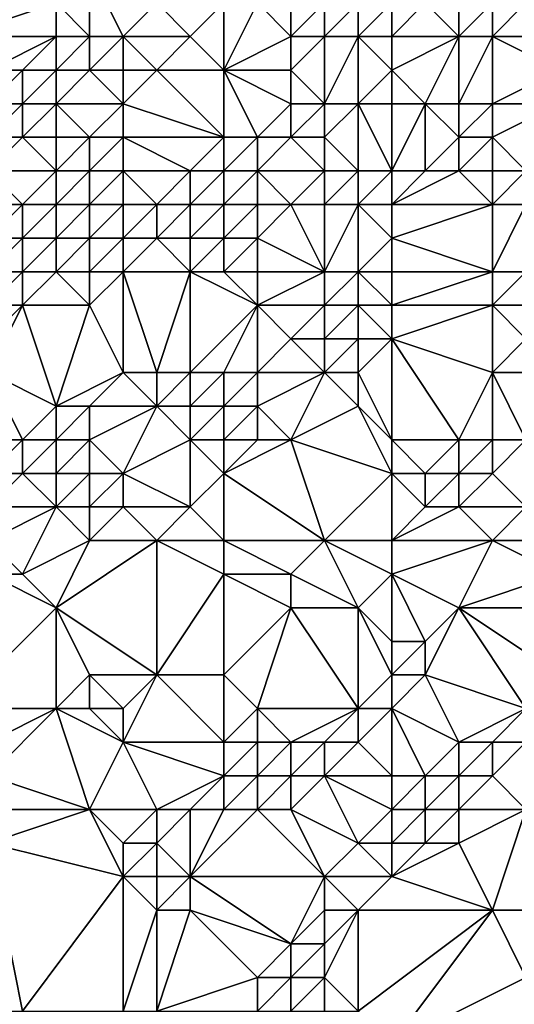
# Model space of a CAD drawing. Units: metres. Extents: x 71250 to 71875, y 359000 to 359500.
# Drawn here: x 71277 to 71292, y 359036 to 359066 of the extents above; entities that cross this region are included whole.
import ezdxf

# ---------------------------------------------------------------- set-up
doc = ezdxf.new("R2010")
doc.units = ezdxf.units.M
doc.layers.add('Terrain', color=15, linetype='Continuous')

msp = doc.modelspace()

# ---------------------------------------------------------------- linework, layer by layer
at = {"layer": 'Terrain'}
for points in [[(71275, 359065, 419.24), (71278, 359066, 419.54), (71275, 359067, 420.62), (71275, 359065, 419.24)], [(71279, 359065, 419.59), (71279, 359067, 420.92), (71278, 359066, 419.54), (71279, 359065, 419.59)], [(71280, 359065, 419.78), (71281, 359066, 419.85), (71279, 359067, 420.92), (71280, 359065, 419.78)], [(71280, 359065, 419.78), (71279, 359067, 420.92), (71279, 359065, 419.59), (71280, 359065, 419.78)], [(71278, 359065, 419.27), (71278, 359066, 419.54), (71275, 359065, 419.24), (71278, 359065, 419.27)], [(71279, 359065, 419.59), (71278, 359066, 419.54), (71278, 359065, 419.27), (71279, 359065, 419.59)], [(71282, 359065, 419.92), (71281, 359066, 419.85), (71280, 359065, 419.78), (71282, 359065, 419.92)], [(71282, 359065, 419.92), (71283, 359066, 420.36), (71281, 359066, 419.85), (71282, 359065, 419.92)], [(71283, 359064, 420.07), (71283, 359066, 420.36), (71282, 359065, 419.92), (71283, 359064, 420.07)], [(71283, 359064, 420.07), (71284, 359066, 420.2), (71283, 359066, 420.36), (71283, 359064, 420.07)], [(71283, 359064, 420.07), (71285, 359065, 420.28), (71284, 359066, 420.2), (71283, 359064, 420.07)], [(71285, 359065, 420.28), (71285, 359066, 420.25), (71284, 359066, 420.2), (71285, 359065, 420.28)], [(71286, 359065, 420.67), (71286, 359066, 420.56), (71285, 359065, 420.28), (71286, 359065, 420.67)], [(71285, 359065, 420.28), (71286, 359066, 420.56), (71285, 359066, 420.25), (71285, 359065, 420.28)], [(71287, 359065, 421.15), (71287, 359066, 420.85), (71286, 359065, 420.67), (71287, 359065, 421.15)], [(71286, 359065, 420.67), (71287, 359066, 420.85), (71286, 359066, 420.56), (71286, 359065, 420.67)], [(71288, 359065, 422.24), (71288, 359066, 421.86), (71287, 359065, 421.15), (71288, 359065, 422.24)], [(71288, 359066, 421.86), (71287, 359066, 420.85), (71287, 359065, 421.15), (71288, 359066, 421.86)], [(71290, 359065, 424.68), (71289, 359066, 423.27), (71288, 359065, 422.24), (71290, 359065, 424.68)], [(71288, 359065, 422.24), (71289, 359066, 423.27), (71288, 359066, 421.86), (71288, 359065, 422.24)], [(71290, 359065, 424.68), (71290, 359066, 424.18), (71289, 359066, 423.27), (71290, 359065, 424.68)], [(71291, 359065, 425.97), (71291, 359066, 425.61), (71290, 359065, 424.68), (71291, 359065, 425.97)], [(71290, 359065, 424.68), (71291, 359066, 425.61), (71290, 359066, 424.18), (71290, 359065, 424.68)], [(71293, 359065, 428.27), (71292, 359066, 426.88), (71291, 359065, 425.97), (71293, 359065, 428.27)], [(71291, 359065, 425.97), (71292, 359066, 426.88), (71291, 359066, 425.61), (71291, 359065, 425.97)], [(71276, 359064, 418.82), (71278, 359065, 419.27), (71275, 359065, 419.24), (71276, 359064, 418.82)], [(71277, 359064, 418.94), (71278, 359065, 419.27), (71276, 359064, 418.82), (71277, 359064, 418.94)], [(71278, 359064, 419.12), (71278, 359065, 419.27), (71277, 359064, 418.94), (71278, 359064, 419.12)], [(71279, 359064, 419.31), (71279, 359065, 419.59), (71278, 359064, 419.12), (71279, 359064, 419.31)], [(71278, 359064, 419.12), (71279, 359065, 419.59), (71278, 359065, 419.27), (71278, 359064, 419.12)], [(71280, 359064, 419.41), (71280, 359065, 419.78), (71279, 359064, 419.31), (71280, 359064, 419.41)], [(71279, 359064, 419.31), (71280, 359065, 419.78), (71279, 359065, 419.59), (71279, 359064, 419.31)], [(71281, 359064, 419.62), (71282, 359065, 419.92), (71280, 359065, 419.78), (71281, 359064, 419.62)], [(71281, 359064, 419.62), (71280, 359065, 419.78), (71280, 359064, 419.41), (71281, 359064, 419.62)], [(71283, 359064, 420.07), (71282, 359065, 419.92), (71281, 359064, 419.62), (71283, 359064, 420.07)], [(71285, 359064, 420.23), (71285, 359065, 420.28), (71283, 359064, 420.07), (71285, 359064, 420.23)], [(71286, 359063, 420.71), (71286, 359065, 420.67), (71285, 359064, 420.23), (71286, 359063, 420.71)], [(71285, 359064, 420.23), (71286, 359065, 420.67), (71285, 359065, 420.28), (71285, 359064, 420.23)], [(71287, 359063, 421.57), (71287, 359065, 421.15), (71286, 359063, 420.71), (71287, 359063, 421.57)], [(71286, 359063, 420.71), (71287, 359065, 421.15), (71286, 359065, 420.67), (71286, 359063, 420.71)], [(71288, 359064, 422.47), (71288, 359065, 422.24), (71287, 359065, 421.15), (71288, 359064, 422.47)], [(71288, 359064, 422.47), (71287, 359065, 421.15), (71287, 359063, 421.57), (71288, 359064, 422.47)], [(71289, 359063, 423.37), (71290, 359065, 424.68), (71288, 359064, 422.47), (71289, 359063, 423.37)], [(71288, 359064, 422.47), (71290, 359065, 424.68), (71288, 359065, 422.24), (71288, 359064, 422.47)], [(71290, 359063, 424.59), (71290, 359065, 424.68), (71289, 359063, 423.37), (71290, 359063, 424.59)], [(71291, 359063, 425.84), (71291, 359065, 425.97), (71290, 359063, 424.59), (71291, 359063, 425.84)], [(71290, 359063, 424.59), (71291, 359065, 425.97), (71290, 359065, 424.68), (71290, 359063, 424.59)], [(71291, 359063, 425.84), (71293, 359064, 428.36), (71291, 359065, 425.97), (71291, 359063, 425.84)], [(71293, 359064, 428.36), (71293, 359065, 428.27), (71291, 359065, 425.97), (71293, 359064, 428.36)], [(71277, 359063, 418.66), (71277, 359064, 418.94), (71276, 359063, 418.56), (71277, 359063, 418.66)], [(71276, 359063, 418.56), (71277, 359064, 418.94), (71276, 359064, 418.82), (71276, 359063, 418.56)], [(71278, 359063, 419.04), (71278, 359064, 419.12), (71277, 359063, 418.66), (71278, 359063, 419.04)], [(71277, 359063, 418.66), (71278, 359064, 419.12), (71277, 359064, 418.94), (71277, 359063, 418.66)], [(71280, 359063, 419.22), (71279, 359064, 419.31), (71278, 359063, 419.04), (71280, 359063, 419.22)], [(71278, 359063, 419.04), (71279, 359064, 419.31), (71278, 359064, 419.12), (71278, 359063, 419.04)], [(71280, 359063, 419.22), (71280, 359064, 419.41), (71279, 359064, 419.31), (71280, 359063, 419.22)], [(71283, 359062, 419.58), (71281, 359064, 419.62), (71280, 359063, 419.22), (71283, 359062, 419.58)], [(71280, 359063, 419.22), (71281, 359064, 419.62), (71280, 359064, 419.41), (71280, 359063, 419.22)], [(71283, 359062, 419.58), (71283, 359064, 420.07), (71281, 359064, 419.62), (71283, 359062, 419.58)], [(71284, 359062, 419.94), (71285, 359063, 420.19), (71283, 359064, 420.07), (71284, 359062, 419.94)], [(71284, 359062, 419.94), (71283, 359064, 420.07), (71283, 359062, 419.58), (71284, 359062, 419.94)], [(71285, 359063, 420.19), (71285, 359064, 420.23), (71283, 359064, 420.07), (71285, 359063, 420.19)], [(71286, 359063, 420.71), (71285, 359064, 420.23), (71285, 359063, 420.19), (71286, 359063, 420.71)], [(71288, 359063, 422.37), (71288, 359064, 422.47), (71287, 359063, 421.57), (71288, 359063, 422.37)], [(71289, 359063, 423.37), (71288, 359064, 422.47), (71288, 359063, 422.37), (71289, 359063, 423.37)], [(71293, 359063, 428.3), (71293, 359064, 428.36), (71291, 359063, 425.84), (71293, 359063, 428.3)], [(71277, 359062, 418.58), (71277, 359063, 418.66), (71276, 359062, 418.53), (71277, 359062, 418.58)], [(71276, 359062, 418.53), (71277, 359063, 418.66), (71276, 359063, 418.56), (71276, 359062, 418.53)], [(71278, 359062, 418.94), (71278, 359063, 419.04), (71277, 359062, 418.58), (71278, 359062, 418.94)], [(71277, 359062, 418.58), (71278, 359063, 419.04), (71277, 359063, 418.66), (71277, 359062, 418.58)], [(71279, 359062, 419.06), (71278, 359063, 419.04), (71278, 359062, 418.94), (71279, 359062, 419.06)], [(71279, 359062, 419.06), (71280, 359063, 419.22), (71278, 359063, 419.04), (71279, 359062, 419.06)], [(71280, 359062, 419.12), (71280, 359063, 419.22), (71279, 359062, 419.06), (71280, 359062, 419.12)], [(71283, 359062, 419.58), (71280, 359063, 419.22), (71280, 359062, 419.12), (71283, 359062, 419.58)], [(71285, 359062, 420.45), (71285, 359063, 420.19), (71284, 359062, 419.94), (71285, 359062, 420.45)], [(71286, 359062, 420.91), (71286, 359063, 420.71), (71285, 359062, 420.45), (71286, 359062, 420.91)], [(71285, 359062, 420.45), (71286, 359063, 420.71), (71285, 359063, 420.19), (71285, 359062, 420.45)], [(71287, 359061, 421.31), (71287, 359063, 421.57), (71286, 359062, 420.91), (71287, 359061, 421.31)], [(71286, 359062, 420.91), (71287, 359063, 421.57), (71286, 359063, 420.71), (71286, 359062, 420.91)], [(71288, 359061, 422.26), (71288, 359063, 422.37), (71287, 359063, 421.57), (71288, 359061, 422.26)], [(71288, 359061, 422.26), (71287, 359063, 421.57), (71287, 359061, 421.31), (71288, 359061, 422.26)], [(71289, 359061, 423.21), (71289, 359063, 423.37), (71288, 359061, 422.26), (71289, 359061, 423.21)], [(71288, 359061, 422.26), (71289, 359063, 423.37), (71288, 359063, 422.37), (71288, 359061, 422.26)], [(71289, 359061, 423.21), (71290, 359062, 424.25), (71289, 359063, 423.37), (71289, 359061, 423.21)], [(71290, 359062, 424.25), (71290, 359063, 424.59), (71289, 359063, 423.37), (71290, 359062, 424.25)], [(71291, 359062, 425.49), (71291, 359063, 425.84), (71290, 359062, 424.25), (71291, 359062, 425.49)], [(71290, 359062, 424.25), (71291, 359063, 425.84), (71290, 359063, 424.59), (71290, 359062, 424.25)], [(71292, 359061, 426.67), (71293, 359063, 428.3), (71291, 359062, 425.49), (71292, 359061, 426.67)], [(71291, 359062, 425.49), (71293, 359063, 428.3), (71291, 359063, 425.84), (71291, 359062, 425.49)], [(71278, 359061, 418.81), (71277, 359062, 418.58), (71276, 359061, 418.65), (71278, 359061, 418.81)], [(71276, 359061, 418.65), (71277, 359062, 418.58), (71276, 359062, 418.53), (71276, 359061, 418.65)], [(71278, 359061, 418.81), (71278, 359062, 418.94), (71277, 359062, 418.58), (71278, 359061, 418.81)], [(71279, 359061, 419.05), (71279, 359062, 419.06), (71278, 359061, 418.81), (71279, 359061, 419.05)], [(71278, 359061, 418.81), (71279, 359062, 419.06), (71278, 359062, 418.94), (71278, 359061, 418.81)], [(71280, 359061, 419.28), (71280, 359062, 419.12), (71279, 359061, 419.05), (71280, 359061, 419.28)], [(71279, 359061, 419.05), (71280, 359062, 419.12), (71279, 359062, 419.06), (71279, 359061, 419.05)], [(71282, 359061, 419.47), (71283, 359062, 419.58), (71280, 359062, 419.12), (71282, 359061, 419.47)], [(71282, 359061, 419.47), (71280, 359062, 419.12), (71280, 359061, 419.28), (71282, 359061, 419.47)], [(71283, 359061, 419.57), (71283, 359062, 419.58), (71282, 359061, 419.47), (71283, 359061, 419.57)], [(71284, 359061, 420.09), (71284, 359062, 419.94), (71283, 359061, 419.57), (71284, 359061, 420.09)], [(71283, 359061, 419.57), (71284, 359062, 419.94), (71283, 359062, 419.58), (71283, 359061, 419.57)], [(71286, 359061, 421.09), (71285, 359062, 420.45), (71284, 359061, 420.09), (71286, 359061, 421.09)], [(71284, 359061, 420.09), (71285, 359062, 420.45), (71284, 359062, 419.94), (71284, 359061, 420.09)], [(71286, 359061, 421.09), (71286, 359062, 420.91), (71285, 359062, 420.45), (71286, 359061, 421.09)], [(71287, 359061, 421.31), (71286, 359062, 420.91), (71286, 359061, 421.09), (71287, 359061, 421.31)], [(71290, 359061, 424.11), (71290, 359062, 424.25), (71289, 359061, 423.21), (71290, 359061, 424.11)], [(71291, 359061, 425.38), (71291, 359062, 425.49), (71290, 359061, 424.11), (71291, 359061, 425.38)], [(71290, 359061, 424.11), (71291, 359062, 425.49), (71290, 359062, 424.25), (71290, 359061, 424.11)], [(71292, 359061, 426.67), (71291, 359062, 425.49), (71291, 359061, 425.38), (71292, 359061, 426.67)], [(71277, 359060, 418.91), (71278, 359061, 418.81), (71276, 359061, 418.65), (71277, 359060, 418.91)], [(71277, 359060, 418.91), (71276, 359061, 418.65), (71276, 359060, 418.83), (71277, 359060, 418.91)], [(71278, 359060, 418.99), (71278, 359061, 418.81), (71277, 359060, 418.91), (71278, 359060, 418.99)], [(71279, 359060, 419.25), (71279, 359061, 419.05), (71278, 359060, 418.99), (71279, 359060, 419.25)], [(71278, 359060, 418.99), (71279, 359061, 419.05), (71278, 359061, 418.81), (71278, 359060, 418.99)], [(71280, 359060, 419.4), (71280, 359061, 419.28), (71279, 359060, 419.25), (71280, 359060, 419.4)], [(71279, 359060, 419.25), (71280, 359061, 419.28), (71279, 359061, 419.05), (71279, 359060, 419.25)], [(71281, 359060, 419.55), (71282, 359061, 419.47), (71280, 359061, 419.28), (71281, 359060, 419.55)], [(71281, 359060, 419.55), (71280, 359061, 419.28), (71280, 359060, 419.4), (71281, 359060, 419.55)], [(71282, 359060, 419.66), (71282, 359061, 419.47), (71281, 359060, 419.55), (71282, 359060, 419.66)], [(71283, 359060, 419.87), (71283, 359061, 419.57), (71282, 359060, 419.66), (71283, 359060, 419.87)], [(71282, 359060, 419.66), (71283, 359061, 419.57), (71282, 359061, 419.47), (71282, 359060, 419.66)], [(71284, 359060, 420.37), (71284, 359061, 420.09), (71283, 359060, 419.87), (71284, 359060, 420.37)], [(71283, 359060, 419.87), (71284, 359061, 420.09), (71283, 359061, 419.57), (71283, 359060, 419.87)], [(71285, 359060, 421.12), (71284, 359061, 420.09), (71284, 359060, 420.37), (71285, 359060, 421.12)], [(71285, 359060, 421.12), (71286, 359061, 421.09), (71284, 359061, 420.09), (71285, 359060, 421.12)], [(71286, 359060, 421.65), (71286, 359061, 421.09), (71285, 359060, 421.12), (71286, 359060, 421.65)], [(71287, 359060, 422.18), (71287, 359061, 421.31), (71286, 359060, 421.65), (71287, 359060, 422.18)], [(71286, 359060, 421.65), (71287, 359061, 421.31), (71286, 359061, 421.09), (71286, 359060, 421.65)], [(71288, 359060, 423.19), (71288, 359061, 422.26), (71287, 359060, 422.18), (71288, 359060, 423.19)], [(71288, 359061, 422.26), (71287, 359061, 421.31), (71287, 359060, 422.18), (71288, 359061, 422.26)], [(71291, 359060, 425.71), (71290, 359061, 424.11), (71288, 359060, 423.19), (71291, 359060, 425.71)], [(71288, 359060, 423.19), (71290, 359061, 424.11), (71289, 359061, 423.21), (71288, 359060, 423.19)], [(71288, 359060, 423.19), (71289, 359061, 423.21), (71288, 359061, 422.26), (71288, 359060, 423.19)], [(71291, 359060, 425.71), (71291, 359061, 425.38), (71290, 359061, 424.11), (71291, 359060, 425.71)], [(71292, 359060, 426.84), (71292, 359061, 426.67), (71291, 359060, 425.71), (71292, 359060, 426.84)], [(71291, 359060, 425.71), (71292, 359061, 426.67), (71291, 359061, 425.38), (71291, 359060, 425.71)], [(71277, 359060, 418.91), (71276, 359060, 418.83), (71276, 359059, 418.68), (71277, 359060, 418.91)], [(71277, 359060, 418.91), (71276, 359059, 418.68), (71277, 359059, 418.89), (71277, 359060, 418.91)], [(71278, 359060, 418.99), (71277, 359060, 418.91), (71277, 359059, 418.89), (71278, 359060, 418.99)], [(71278, 359060, 418.99), (71277, 359059, 418.89), (71278, 359059, 419.09), (71278, 359060, 418.99)], [(71279, 359060, 419.25), (71278, 359060, 418.99), (71278, 359059, 419.09), (71279, 359060, 419.25)], [(71279, 359060, 419.25), (71278, 359059, 419.09), (71279, 359059, 419.28), (71279, 359060, 419.25)], [(71280, 359060, 419.4), (71279, 359060, 419.25), (71279, 359059, 419.28), (71280, 359060, 419.4)], [(71280, 359060, 419.4), (71279, 359059, 419.28), (71280, 359059, 419.44), (71280, 359060, 419.4)], [(71281, 359060, 419.55), (71280, 359060, 419.4), (71280, 359059, 419.44), (71281, 359060, 419.55)], [(71281, 359060, 419.55), (71280, 359059, 419.44), (71281, 359059, 419.67), (71281, 359060, 419.55)], [(71282, 359060, 419.66), (71281, 359060, 419.55), (71281, 359059, 419.67), (71282, 359060, 419.66)], [(71282, 359060, 419.66), (71281, 359059, 419.67), (71282, 359059, 419.91), (71282, 359060, 419.66)], [(71283, 359060, 419.87), (71282, 359060, 419.66), (71282, 359059, 419.91), (71283, 359060, 419.87)], [(71283, 359060, 419.87), (71282, 359059, 419.91), (71283, 359059, 420.24), (71283, 359060, 419.87)], [(71284, 359060, 420.37), (71283, 359060, 419.87), (71283, 359059, 420.24), (71284, 359060, 420.37)], [(71284, 359060, 420.37), (71283, 359059, 420.24), (71284, 359059, 420.82), (71284, 359060, 420.37)], [(71285, 359060, 421.12), (71284, 359060, 420.37), (71284, 359059, 420.82), (71285, 359060, 421.12)], [(71285, 359060, 421.12), (71284, 359059, 420.82), (71286, 359058, 423.73), (71285, 359060, 421.12)], [(71286, 359060, 421.65), (71285, 359060, 421.12), (71286, 359058, 423.73), (71286, 359060, 421.65)], [(71287, 359060, 422.18), (71286, 359060, 421.65), (71286, 359058, 423.73), (71287, 359060, 422.18)], [(71287, 359060, 422.18), (71286, 359058, 423.73), (71287, 359058, 424.71), (71287, 359060, 422.18)], [(71288, 359060, 423.19), (71287, 359060, 422.18), (71288, 359059, 424.38), (71288, 359060, 423.19)], [(71288, 359059, 424.38), (71287, 359060, 422.18), (71287, 359058, 424.71), (71288, 359059, 424.38)], [(71291, 359060, 425.71), (71288, 359060, 423.19), (71288, 359059, 424.38), (71291, 359060, 425.71)], [(71291, 359060, 425.71), (71288, 359059, 424.38), (71291, 359058, 427.55), (71291, 359060, 425.71)], [(71292, 359060, 426.84), (71291, 359060, 425.71), (71291, 359058, 427.55), (71292, 359060, 426.84)], [(71292, 359060, 426.84), (71291, 359058, 427.55), (71292, 359058, 428.21), (71292, 359060, 426.84)], [(71276, 359059, 418.68), (71276, 359058, 418.54), (71277, 359059, 418.89), (71276, 359059, 418.68)], [(71277, 359059, 418.89), (71276, 359058, 418.54), (71277, 359058, 418.82), (71277, 359059, 418.89)], [(71277, 359059, 418.89), (71277, 359058, 418.82), (71278, 359059, 419.09), (71277, 359059, 418.89)], [(71278, 359059, 419.09), (71277, 359058, 418.82), (71278, 359058, 419.1), (71278, 359059, 419.09)], [(71278, 359059, 419.09), (71278, 359058, 419.1), (71279, 359059, 419.28), (71278, 359059, 419.09)], [(71279, 359059, 419.28), (71278, 359058, 419.1), (71279, 359058, 419.32), (71279, 359059, 419.28)], [(71279, 359059, 419.28), (71279, 359058, 419.32), (71280, 359059, 419.44), (71279, 359059, 419.28)], [(71280, 359059, 419.44), (71279, 359058, 419.32), (71280, 359058, 419.63), (71280, 359059, 419.44)], [(71280, 359059, 419.44), (71280, 359058, 419.63), (71281, 359059, 419.67), (71280, 359059, 419.44)], [(71281, 359059, 419.67), (71280, 359058, 419.63), (71282, 359058, 420.41), (71281, 359059, 419.67)], [(71281, 359059, 419.67), (71282, 359058, 420.41), (71282, 359059, 419.91), (71281, 359059, 419.67)], [(71282, 359059, 419.91), (71282, 359058, 420.41), (71283, 359059, 420.24), (71282, 359059, 419.91)], [(71283, 359059, 420.24), (71282, 359058, 420.41), (71283, 359058, 420.84), (71283, 359059, 420.24)], [(71283, 359059, 420.24), (71283, 359058, 420.84), (71284, 359059, 420.82), (71283, 359059, 420.24)], [(71284, 359059, 420.82), (71283, 359058, 420.84), (71284, 359058, 421.53), (71284, 359059, 420.82)], [(71284, 359059, 420.82), (71284, 359058, 421.53), (71286, 359058, 423.73), (71284, 359059, 420.82)], [(71288, 359059, 424.38), (71287, 359058, 424.71), (71288, 359058, 425.47), (71288, 359059, 424.38)], [(71288, 359059, 424.38), (71288, 359058, 425.47), (71291, 359058, 427.55), (71288, 359059, 424.38)], [(71276, 359058, 418.54), (71276, 359057, 418.57), (71277, 359058, 418.82), (71276, 359058, 418.54)], [(71277, 359058, 418.82), (71276, 359057, 418.57), (71277, 359057, 418.88), (71277, 359058, 418.82)], [(71277, 359058, 418.82), (71277, 359057, 418.88), (71278, 359058, 419.1), (71277, 359058, 418.82)], [(71278, 359058, 419.1), (71277, 359057, 418.88), (71279, 359057, 419.6), (71278, 359058, 419.1)], [(71278, 359058, 419.1), (71279, 359057, 419.6), (71279, 359058, 419.32), (71278, 359058, 419.1)], [(71279, 359058, 419.32), (71279, 359057, 419.6), (71280, 359058, 419.63), (71279, 359058, 419.32)], [(71280, 359058, 419.63), (71279, 359057, 419.6), (71280, 359055, 421.44), (71280, 359058, 419.63)], [(71280, 359058, 419.63), (71280, 359055, 421.44), (71281, 359055, 421.86), (71280, 359058, 419.63)], [(71280, 359058, 419.63), (71281, 359055, 421.86), (71282, 359058, 420.41), (71280, 359058, 419.63)], [(71282, 359058, 420.41), (71281, 359055, 421.86), (71282, 359055, 422.3), (71282, 359058, 420.41)], [(71282, 359058, 420.41), (71282, 359055, 422.3), (71284, 359057, 422.32), (71282, 359058, 420.41)], [(71282, 359058, 420.41), (71284, 359057, 422.32), (71283, 359058, 420.84), (71282, 359058, 420.41)], [(71283, 359058, 420.84), (71284, 359057, 422.32), (71284, 359058, 421.53), (71283, 359058, 420.84)], [(71284, 359058, 421.53), (71284, 359057, 422.32), (71286, 359058, 423.73), (71284, 359058, 421.53)], [(71286, 359058, 423.73), (71284, 359057, 422.32), (71286, 359057, 424.6), (71286, 359058, 423.73)], [(71286, 359058, 423.73), (71286, 359057, 424.6), (71287, 359058, 424.71), (71286, 359058, 423.73)], [(71287, 359058, 424.71), (71286, 359057, 424.6), (71287, 359057, 425.59), (71287, 359058, 424.71)], [(71288, 359058, 425.47), (71287, 359058, 424.71), (71288, 359057, 426.28), (71288, 359058, 425.47)], [(71288, 359057, 426.28), (71287, 359058, 424.71), (71287, 359057, 425.59), (71288, 359057, 426.28)], [(71288, 359058, 425.47), (71288, 359057, 426.28), (71291, 359058, 427.55), (71288, 359058, 425.47)], [(71291, 359058, 427.55), (71288, 359057, 426.28), (71291, 359057, 428.24), (71291, 359058, 427.55)], [(71291, 359058, 427.55), (71291, 359057, 428.24), (71292, 359058, 428.21), (71291, 359058, 427.55)], [(71292, 359058, 428.21), (71291, 359057, 428.24), (71293, 359057, 429.55), (71292, 359058, 428.21)], [(71276, 359057, 418.57), (71276, 359056, 418.74), (71277, 359057, 418.88), (71276, 359057, 418.57)], [(71277, 359057, 418.88), (71276, 359056, 418.74), (71276, 359055, 419.29), (71277, 359057, 418.88)], [(71277, 359057, 418.88), (71276, 359055, 419.29), (71278, 359054, 421.46), (71277, 359057, 418.88)], [(71277, 359057, 418.88), (71278, 359054, 421.46), (71279, 359057, 419.6), (71277, 359057, 418.88)], [(71279, 359057, 419.6), (71278, 359054, 421.46), (71280, 359055, 421.44), (71279, 359057, 419.6)], [(71284, 359057, 422.32), (71282, 359055, 422.3), (71283, 359055, 422.77), (71284, 359057, 422.32)], [(71284, 359057, 422.32), (71283, 359055, 422.77), (71284, 359055, 423.42), (71284, 359057, 422.32)], [(71284, 359057, 422.32), (71284, 359055, 423.42), (71285, 359056, 423.99), (71284, 359057, 422.32)], [(71284, 359057, 422.32), (71285, 359056, 423.99), (71286, 359057, 424.6), (71284, 359057, 422.32)], [(71286, 359057, 424.6), (71285, 359056, 423.99), (71286, 359056, 425.16), (71286, 359057, 424.6)], [(71286, 359057, 424.6), (71286, 359056, 425.16), (71287, 359057, 425.59), (71286, 359057, 424.6)], [(71287, 359057, 425.59), (71286, 359056, 425.16), (71287, 359056, 426.15), (71287, 359057, 425.59)], [(71288, 359057, 426.28), (71287, 359057, 425.59), (71288, 359056, 426.83), (71288, 359057, 426.28)], [(71288, 359056, 426.83), (71287, 359057, 425.59), (71287, 359056, 426.15), (71288, 359056, 426.83)], [(71288, 359057, 426.28), (71288, 359056, 426.83), (71291, 359057, 428.24), (71288, 359057, 426.28)], [(71291, 359057, 428.24), (71288, 359056, 426.83), (71291, 359055, 428.91), (71291, 359057, 428.24)], [(71291, 359057, 428.24), (71291, 359055, 428.91), (71292, 359056, 429.4), (71291, 359057, 428.24)], [(71291, 359057, 428.24), (71292, 359056, 429.4), (71293, 359057, 429.55), (71291, 359057, 428.24)], [(71285, 359056, 423.99), (71284, 359055, 423.42), (71286, 359055, 425.43), (71285, 359056, 423.99)], [(71285, 359056, 423.99), (71286, 359055, 425.43), (71286, 359056, 425.16), (71285, 359056, 423.99)], [(71286, 359056, 425.16), (71286, 359055, 425.43), (71287, 359056, 426.15), (71286, 359056, 425.16)], [(71287, 359056, 426.15), (71286, 359055, 425.43), (71287, 359055, 426.44), (71287, 359056, 426.15)], [(71288, 359056, 426.83), (71287, 359056, 426.15), (71287, 359055, 426.44), (71288, 359056, 426.83)], [(71288, 359056, 426.83), (71287, 359055, 426.44), (71288, 359053, 427.5), (71288, 359056, 426.83)], [(71288, 359056, 426.83), (71288, 359053, 427.5), (71290, 359053, 428.95), (71288, 359056, 426.83)], [(71288, 359056, 426.83), (71290, 359053, 428.95), (71291, 359055, 428.91), (71288, 359056, 426.83)], [(71292, 359056, 429.4), (71291, 359055, 428.91), (71293, 359055, 430.51), (71292, 359056, 429.4)], [(71276, 359055, 419.29), (71276, 359053, 421.37), (71277, 359053, 421.95), (71276, 359055, 419.29)], [(71276, 359055, 419.29), (71277, 359053, 421.95), (71278, 359054, 421.46), (71276, 359055, 419.29)], [(71280, 359055, 421.44), (71278, 359054, 421.46), (71279, 359054, 421.94), (71280, 359055, 421.44)], [(71280, 359055, 421.44), (71279, 359054, 421.94), (71281, 359054, 422.54), (71280, 359055, 421.44)], [(71280, 359055, 421.44), (71281, 359054, 422.54), (71281, 359055, 421.86), (71280, 359055, 421.44)], [(71281, 359055, 421.86), (71281, 359054, 422.54), (71282, 359055, 422.3), (71281, 359055, 421.86)], [(71282, 359055, 422.3), (71281, 359054, 422.54), (71282, 359054, 422.85), (71282, 359055, 422.3)], [(71282, 359055, 422.3), (71282, 359054, 422.85), (71283, 359055, 422.77), (71282, 359055, 422.3)], [(71283, 359055, 422.77), (71282, 359054, 422.85), (71283, 359054, 423.25), (71283, 359055, 422.77)], [(71283, 359055, 422.77), (71283, 359054, 423.25), (71284, 359055, 423.42), (71283, 359055, 422.77)], [(71284, 359055, 423.42), (71283, 359054, 423.25), (71284, 359054, 423.8), (71284, 359055, 423.42)], [(71284, 359055, 423.42), (71284, 359054, 423.8), (71286, 359055, 425.43), (71284, 359055, 423.42)], [(71286, 359055, 425.43), (71284, 359054, 423.8), (71285, 359053, 424.98), (71286, 359055, 425.43)], [(71286, 359055, 425.43), (71285, 359053, 424.98), (71287, 359054, 426.59), (71286, 359055, 425.43)], [(71286, 359055, 425.43), (71287, 359054, 426.59), (71287, 359055, 426.44), (71286, 359055, 425.43)], [(71288, 359053, 427.5), (71287, 359055, 426.44), (71287, 359054, 426.59), (71288, 359053, 427.5)], [(71291, 359055, 428.91), (71290, 359053, 428.95), (71291, 359053, 429.72), (71291, 359055, 428.91)], [(71291, 359055, 428.91), (71291, 359053, 429.72), (71292, 359053, 430.45), (71291, 359055, 428.91)], [(71291, 359055, 428.91), (71292, 359053, 430.45), (71293, 359055, 430.51), (71291, 359055, 428.91)], [(71278, 359054, 421.46), (71277, 359053, 421.95), (71278, 359053, 422.52), (71278, 359054, 421.46)], [(71278, 359054, 421.46), (71278, 359053, 422.52), (71279, 359054, 421.94), (71278, 359054, 421.46)], [(71279, 359054, 421.94), (71278, 359053, 422.52), (71279, 359053, 422.98), (71279, 359054, 421.94)], [(71279, 359054, 421.94), (71279, 359053, 422.98), (71281, 359054, 422.54), (71279, 359054, 421.94)], [(71281, 359054, 422.54), (71279, 359053, 422.98), (71280, 359052, 424.38), (71281, 359054, 422.54)], [(71281, 359054, 422.54), (71280, 359052, 424.38), (71282, 359053, 423.6), (71281, 359054, 422.54)], [(71281, 359054, 422.54), (71282, 359053, 423.6), (71282, 359054, 422.85), (71281, 359054, 422.54)], [(71282, 359054, 422.85), (71282, 359053, 423.6), (71283, 359054, 423.25), (71282, 359054, 422.85)], [(71283, 359054, 423.25), (71282, 359053, 423.6), (71283, 359053, 423.88), (71283, 359054, 423.25)], [(71283, 359054, 423.25), (71283, 359053, 423.88), (71284, 359054, 423.8), (71283, 359054, 423.25)], [(71284, 359054, 423.8), (71283, 359053, 423.88), (71284, 359053, 424.33), (71284, 359054, 423.8)], [(71284, 359054, 423.8), (71284, 359053, 424.33), (71285, 359053, 424.98), (71284, 359054, 423.8)], [(71288, 359052, 427.53), (71287, 359054, 426.59), (71285, 359053, 424.98), (71288, 359052, 427.53)], [(71288, 359053, 427.5), (71287, 359054, 426.59), (71288, 359052, 427.53), (71288, 359053, 427.5)], [(71276, 359053, 421.37), (71276, 359052, 422.39), (71277, 359053, 421.95), (71276, 359053, 421.37)], [(71277, 359053, 421.95), (71276, 359052, 422.39), (71277, 359052, 422.96), (71277, 359053, 421.95)], [(71277, 359053, 421.95), (71277, 359052, 422.96), (71278, 359053, 422.52), (71277, 359053, 421.95)], [(71278, 359053, 422.52), (71277, 359052, 422.96), (71278, 359052, 423.54), (71278, 359053, 422.52)], [(71278, 359053, 422.52), (71278, 359052, 423.54), (71279, 359053, 422.98), (71278, 359053, 422.52)], [(71279, 359053, 422.98), (71278, 359052, 423.54), (71279, 359052, 424.1), (71279, 359053, 422.98)], [(71279, 359053, 422.98), (71279, 359052, 424.1), (71280, 359052, 424.38), (71279, 359053, 422.98)], [(71282, 359053, 423.6), (71280, 359052, 424.38), (71282, 359051, 425.62), (71282, 359053, 423.6)], [(71282, 359053, 423.6), (71282, 359051, 425.62), (71283, 359052, 424.8), (71282, 359053, 423.6)], [(71282, 359053, 423.6), (71283, 359052, 424.8), (71283, 359053, 423.88), (71282, 359053, 423.6)], [(71283, 359053, 423.88), (71283, 359052, 424.8), (71284, 359053, 424.33), (71283, 359053, 423.88)], [(71284, 359053, 424.33), (71283, 359052, 424.8), (71285, 359053, 424.98), (71284, 359053, 424.33)], [(71285, 359053, 424.98), (71283, 359052, 424.8), (71286, 359050, 427.56), (71285, 359053, 424.98)], [(71288, 359052, 427.53), (71285, 359053, 424.98), (71286, 359050, 427.56), (71288, 359052, 427.53)], [(71288, 359053, 427.5), (71288, 359052, 427.53), (71289, 359052, 428.21), (71288, 359053, 427.5)], [(71288, 359053, 427.5), (71289, 359052, 428.21), (71290, 359053, 428.95), (71288, 359053, 427.5)], [(71290, 359053, 428.95), (71289, 359052, 428.21), (71290, 359052, 428.97), (71290, 359053, 428.95)], [(71290, 359053, 428.95), (71290, 359052, 428.97), (71291, 359053, 429.72), (71290, 359053, 428.95)], [(71291, 359053, 429.72), (71290, 359052, 428.97), (71291, 359052, 429.78), (71291, 359053, 429.72)], [(71291, 359053, 429.72), (71291, 359052, 429.78), (71292, 359053, 430.45), (71291, 359053, 429.72)], [(71292, 359053, 430.45), (71291, 359052, 429.78), (71292, 359051, 430.11), (71292, 359053, 430.45)], [(71276, 359052, 422.39), (71276, 359051, 423.18), (71277, 359052, 422.96), (71276, 359052, 422.39)], [(71277, 359052, 422.96), (71276, 359051, 423.18), (71278, 359051, 424.25), (71277, 359052, 422.96)], [(71277, 359052, 422.96), (71278, 359051, 424.25), (71278, 359052, 423.54), (71277, 359052, 422.96)], [(71278, 359052, 423.54), (71278, 359051, 424.25), (71279, 359052, 424.1), (71278, 359052, 423.54)], [(71279, 359052, 424.1), (71278, 359051, 424.25), (71279, 359051, 424.91), (71279, 359052, 424.1)], [(71279, 359052, 424.1), (71279, 359051, 424.91), (71280, 359052, 424.38), (71279, 359052, 424.1)], [(71280, 359052, 424.38), (71279, 359051, 424.91), (71280, 359051, 425.27), (71280, 359052, 424.38)], [(71280, 359052, 424.38), (71280, 359051, 425.27), (71282, 359051, 425.62), (71280, 359052, 424.38)], [(71283, 359052, 424.8), (71282, 359051, 425.62), (71283, 359050, 426.61), (71283, 359052, 424.8)], [(71283, 359052, 424.8), (71283, 359050, 426.61), (71286, 359050, 427.56), (71283, 359052, 424.8)], [(71288, 359052, 427.53), (71286, 359050, 427.56), (71288, 359050, 428.38), (71288, 359052, 427.53)], [(71288, 359052, 427.53), (71288, 359050, 428.38), (71289, 359051, 428.31), (71288, 359052, 427.53)], [(71288, 359052, 427.53), (71289, 359051, 428.31), (71289, 359052, 428.21), (71288, 359052, 427.53)], [(71289, 359052, 428.21), (71289, 359051, 428.31), (71290, 359052, 428.97), (71289, 359052, 428.21)], [(71290, 359052, 428.97), (71289, 359051, 428.31), (71290, 359051, 428.89), (71290, 359052, 428.97)], [(71290, 359052, 428.97), (71290, 359051, 428.89), (71291, 359052, 429.78), (71290, 359052, 428.97)], [(71291, 359052, 429.78), (71290, 359051, 428.89), (71292, 359051, 430.11), (71291, 359052, 429.78)], [(71276, 359051, 423.18), (71276, 359050, 423.6), (71278, 359051, 424.25), (71276, 359051, 423.18)], [(71278, 359051, 424.25), (71276, 359050, 423.6), (71277, 359049, 424.31), (71278, 359051, 424.25)], [(71278, 359051, 424.25), (71277, 359049, 424.31), (71279, 359050, 425.18), (71278, 359051, 424.25)], [(71278, 359051, 424.25), (71279, 359050, 425.18), (71279, 359051, 424.91), (71278, 359051, 424.25)], [(71279, 359051, 424.91), (71279, 359050, 425.18), (71280, 359051, 425.27), (71279, 359051, 424.91)], [(71280, 359051, 425.27), (71279, 359050, 425.18), (71281, 359050, 425.9), (71280, 359051, 425.27)], [(71280, 359051, 425.27), (71281, 359050, 425.9), (71282, 359051, 425.62), (71280, 359051, 425.27)], [(71282, 359051, 425.62), (71281, 359050, 425.9), (71283, 359050, 426.61), (71282, 359051, 425.62)], [(71289, 359051, 428.31), (71288, 359050, 428.38), (71290, 359051, 428.89), (71289, 359051, 428.31)], [(71290, 359051, 428.89), (71288, 359050, 428.38), (71291, 359050, 429.64), (71290, 359051, 428.89)], [(71290, 359051, 428.89), (71291, 359050, 429.64), (71292, 359051, 430.11), (71290, 359051, 428.89)], [(71292, 359051, 430.11), (71291, 359050, 429.64), (71292, 359050, 430.07), (71292, 359051, 430.11)], [(71276, 359050, 423.6), (71276, 359049, 423.95), (71277, 359049, 424.31), (71276, 359050, 423.6)], [(71279, 359050, 425.18), (71277, 359049, 424.31), (71278, 359048, 425.12), (71279, 359050, 425.18)], [(71279, 359050, 425.18), (71278, 359048, 425.12), (71281, 359050, 425.9), (71279, 359050, 425.18)], [(71281, 359050, 425.9), (71278, 359048, 425.12), (71281, 359046, 426.72), (71281, 359050, 425.9)], [(71281, 359050, 425.9), (71281, 359046, 426.72), (71283, 359049, 426.96), (71281, 359050, 425.9)], [(71281, 359050, 425.9), (71283, 359049, 426.96), (71283, 359050, 426.61), (71281, 359050, 425.9)], [(71283, 359050, 426.61), (71283, 359049, 426.96), (71285, 359049, 427.73), (71283, 359050, 426.61)], [(71283, 359050, 426.61), (71285, 359049, 427.73), (71286, 359050, 427.56), (71283, 359050, 426.61)], [(71286, 359050, 427.56), (71285, 359049, 427.73), (71287, 359048, 428.84), (71286, 359050, 427.56)], [(71288, 359050, 428.38), (71286, 359050, 427.56), (71288, 359049, 428.95), (71288, 359050, 428.38)], [(71288, 359049, 428.95), (71286, 359050, 427.56), (71287, 359048, 428.84), (71288, 359049, 428.95)], [(71288, 359050, 428.38), (71288, 359049, 428.95), (71291, 359050, 429.64), (71288, 359050, 428.38)], [(71291, 359050, 429.64), (71288, 359049, 428.95), (71290, 359048, 429.77), (71291, 359050, 429.64)], [(71291, 359050, 429.64), (71290, 359048, 429.77), (71293, 359049, 430.82), (71291, 359050, 429.64)], [(71291, 359050, 429.64), (71293, 359049, 430.82), (71292, 359050, 430.07), (71291, 359050, 429.64)], [(71276, 359049, 423.95), (71275, 359045, 424.72), (71278, 359048, 425.12), (71276, 359049, 423.95)], [(71276, 359049, 423.95), (71278, 359048, 425.12), (71277, 359049, 424.31), (71276, 359049, 423.95)], [(71283, 359049, 426.96), (71281, 359046, 426.72), (71283, 359046, 427.61), (71283, 359049, 426.96)], [(71283, 359049, 426.96), (71283, 359046, 427.61), (71285, 359048, 428.03), (71283, 359049, 426.96)], [(71283, 359049, 426.96), (71285, 359048, 428.03), (71285, 359049, 427.73), (71283, 359049, 426.96)], [(71285, 359049, 427.73), (71285, 359048, 428.03), (71287, 359048, 428.84), (71285, 359049, 427.73)], [(71288, 359049, 428.95), (71287, 359048, 428.84), (71288, 359047, 429.19), (71288, 359049, 428.95)], [(71288, 359049, 428.95), (71288, 359047, 429.19), (71289, 359047, 429.53), (71288, 359049, 428.95)], [(71288, 359049, 428.95), (71289, 359047, 429.53), (71290, 359048, 429.77), (71288, 359049, 428.95)], [(71293, 359049, 430.82), (71290, 359048, 429.77), (71293, 359048, 431.15), (71293, 359049, 430.82)], [(71278, 359048, 425.12), (71275, 359045, 424.72), (71278, 359045, 425.74), (71278, 359048, 425.12)], [(71278, 359048, 425.12), (71278, 359045, 425.74), (71279, 359046, 426.02), (71278, 359048, 425.12)], [(71278, 359048, 425.12), (71279, 359046, 426.02), (71281, 359046, 426.72), (71278, 359048, 425.12)], [(71285, 359048, 428.03), (71283, 359046, 427.61), (71284, 359045, 428.13), (71285, 359048, 428.03)], [(71285, 359048, 428.03), (71284, 359045, 428.13), (71287, 359045, 429.02), (71285, 359048, 428.03)], [(71285, 359048, 428.03), (71287, 359045, 429.02), (71287, 359048, 428.84), (71285, 359048, 428.03)], [(71288, 359047, 429.19), (71287, 359048, 428.84), (71288, 359046, 429.2), (71288, 359047, 429.19)], [(71288, 359046, 429.2), (71287, 359048, 428.84), (71287, 359045, 429.02), (71288, 359046, 429.2)], [(71290, 359048, 429.77), (71289, 359047, 429.53), (71289, 359046, 429.65), (71290, 359048, 429.77)], [(71290, 359048, 429.77), (71289, 359046, 429.65), (71292, 359045, 431.68), (71290, 359048, 429.77)], [(71290, 359048, 429.77), (71292, 359045, 431.68), (71293, 359046, 431.79), (71290, 359048, 429.77)], [(71290, 359048, 429.77), (71293, 359046, 431.79), (71293, 359048, 431.15), (71290, 359048, 429.77)], [(71288, 359047, 429.19), (71288, 359046, 429.2), (71289, 359047, 429.53), (71288, 359047, 429.19)], [(71289, 359047, 429.53), (71288, 359046, 429.2), (71289, 359046, 429.65), (71289, 359047, 429.53)], [(71279, 359046, 426.02), (71278, 359045, 425.74), (71279, 359045, 426.05), (71279, 359046, 426.02)], [(71279, 359046, 426.02), (71279, 359045, 426.05), (71280, 359045, 426.4), (71279, 359046, 426.02)], [(71279, 359046, 426.02), (71280, 359045, 426.4), (71281, 359046, 426.72), (71279, 359046, 426.02)], [(71281, 359046, 426.72), (71280, 359045, 426.4), (71280, 359044, 426.5), (71281, 359046, 426.72)], [(71281, 359046, 426.72), (71280, 359044, 426.5), (71283, 359044, 427.84), (71281, 359046, 426.72)], [(71281, 359046, 426.72), (71283, 359044, 427.84), (71283, 359046, 427.61), (71281, 359046, 426.72)], [(71283, 359046, 427.61), (71283, 359044, 427.84), (71284, 359045, 428.13), (71283, 359046, 427.61)], [(71288, 359046, 429.2), (71287, 359045, 429.02), (71288, 359045, 429.45), (71288, 359046, 429.2)], [(71288, 359046, 429.2), (71288, 359045, 429.45), (71289, 359046, 429.65), (71288, 359046, 429.2)], [(71289, 359046, 429.65), (71288, 359045, 429.45), (71290, 359044, 431.21), (71289, 359046, 429.65)], [(71289, 359046, 429.65), (71290, 359044, 431.21), (71292, 359045, 431.68), (71289, 359046, 429.65)], [(71275, 359045, 424.72), (71276, 359044, 425.08), (71278, 359045, 425.74), (71275, 359045, 424.72)], [(71278, 359045, 425.74), (71276, 359044, 425.08), (71276, 359043, 425.08), (71278, 359045, 425.74)], [(71278, 359045, 425.74), (71276, 359043, 425.08), (71279, 359042, 426.47), (71278, 359045, 425.74)], [(71278, 359045, 425.74), (71279, 359042, 426.47), (71280, 359044, 426.5), (71278, 359045, 425.74)], [(71278, 359045, 425.74), (71280, 359044, 426.5), (71279, 359045, 426.05), (71278, 359045, 425.74)], [(71279, 359045, 426.05), (71280, 359044, 426.5), (71280, 359045, 426.4), (71279, 359045, 426.05)], [(71284, 359045, 428.13), (71283, 359044, 427.84), (71284, 359044, 428.16), (71284, 359045, 428.13)], [(71284, 359045, 428.13), (71284, 359044, 428.16), (71285, 359044, 428.47), (71284, 359045, 428.13)], [(71284, 359045, 428.13), (71285, 359044, 428.47), (71287, 359045, 429.02), (71284, 359045, 428.13)], [(71287, 359045, 429.02), (71285, 359044, 428.47), (71286, 359044, 428.85), (71287, 359045, 429.02)], [(71287, 359045, 429.02), (71286, 359044, 428.85), (71287, 359044, 429.34), (71287, 359045, 429.02)], [(71288, 359045, 429.45), (71287, 359045, 429.02), (71287, 359044, 429.34), (71288, 359045, 429.45)], [(71288, 359045, 429.45), (71287, 359044, 429.34), (71288, 359043, 430.5), (71288, 359045, 429.45)], [(71288, 359045, 429.45), (71289, 359043, 431.15), (71290, 359044, 431.21), (71288, 359045, 429.45)], [(71288, 359045, 429.45), (71288, 359043, 430.5), (71289, 359043, 431.15), (71288, 359045, 429.45)], [(71292, 359045, 431.68), (71290, 359044, 431.21), (71291, 359044, 431.63), (71292, 359045, 431.68)], [(71292, 359045, 431.68), (71291, 359044, 431.63), (71292, 359044, 431.89), (71292, 359045, 431.68)], [(71280, 359044, 426.5), (71279, 359042, 426.47), (71281, 359042, 427.13), (71280, 359044, 426.5)], [(71280, 359044, 426.5), (71281, 359042, 427.13), (71283, 359043, 427.88), (71280, 359044, 426.5)], [(71280, 359044, 426.5), (71283, 359043, 427.88), (71283, 359044, 427.84), (71280, 359044, 426.5)], [(71283, 359044, 427.84), (71283, 359043, 427.88), (71284, 359044, 428.16), (71283, 359044, 427.84)], [(71284, 359044, 428.16), (71283, 359043, 427.88), (71284, 359043, 428.2), (71284, 359044, 428.16)], [(71284, 359044, 428.16), (71284, 359043, 428.2), (71285, 359044, 428.47), (71284, 359044, 428.16)], [(71285, 359044, 428.47), (71284, 359043, 428.2), (71285, 359043, 428.59), (71285, 359044, 428.47)], [(71285, 359044, 428.47), (71285, 359043, 428.59), (71286, 359044, 428.85), (71285, 359044, 428.47)], [(71286, 359044, 428.85), (71285, 359043, 428.59), (71286, 359043, 429.13), (71286, 359044, 428.85)], [(71286, 359044, 428.85), (71286, 359043, 429.13), (71287, 359044, 429.34), (71286, 359044, 428.85)], [(71288, 359043, 430.5), (71287, 359044, 429.34), (71286, 359043, 429.13), (71288, 359043, 430.5)], [(71290, 359044, 431.21), (71289, 359043, 431.15), (71290, 359043, 431.64), (71290, 359044, 431.21)], [(71290, 359044, 431.21), (71290, 359043, 431.64), (71291, 359044, 431.63), (71290, 359044, 431.21)], [(71291, 359044, 431.63), (71290, 359043, 431.64), (71291, 359043, 431.9), (71291, 359044, 431.63)], [(71291, 359044, 431.63), (71291, 359043, 431.9), (71292, 359044, 431.89), (71291, 359044, 431.63)], [(71292, 359044, 431.89), (71291, 359043, 431.9), (71292, 359042, 432.04), (71292, 359044, 431.89)], [(71276, 359043, 425.08), (71276, 359042, 425.06), (71279, 359042, 426.47), (71276, 359043, 425.08)], [(71283, 359043, 427.88), (71281, 359042, 427.13), (71282, 359042, 427.53), (71283, 359043, 427.88)], [(71283, 359043, 427.88), (71282, 359042, 427.53), (71283, 359042, 427.92), (71283, 359043, 427.88)], [(71283, 359043, 427.88), (71283, 359042, 427.92), (71284, 359043, 428.2), (71283, 359043, 427.88)], [(71284, 359043, 428.2), (71283, 359042, 427.92), (71284, 359042, 428.34), (71284, 359043, 428.2)], [(71284, 359043, 428.2), (71284, 359042, 428.34), (71285, 359043, 428.59), (71284, 359043, 428.2)], [(71285, 359043, 428.59), (71284, 359042, 428.34), (71285, 359042, 428.87), (71285, 359043, 428.59)], [(71285, 359043, 428.59), (71285, 359042, 428.87), (71286, 359043, 429.13), (71285, 359043, 428.59)], [(71286, 359043, 429.13), (71285, 359042, 428.87), (71287, 359041, 430.74), (71286, 359043, 429.13)], [(71288, 359043, 430.5), (71286, 359043, 429.13), (71288, 359042, 430.98), (71288, 359043, 430.5)], [(71288, 359042, 430.98), (71286, 359043, 429.13), (71287, 359041, 430.74), (71288, 359042, 430.98)], [(71288, 359043, 430.5), (71288, 359042, 430.98), (71289, 359043, 431.15), (71288, 359043, 430.5)], [(71289, 359043, 431.15), (71288, 359042, 430.98), (71289, 359042, 431.52), (71289, 359043, 431.15)], [(71289, 359043, 431.15), (71289, 359042, 431.52), (71290, 359043, 431.64), (71289, 359043, 431.15)], [(71290, 359043, 431.64), (71289, 359042, 431.52), (71290, 359042, 431.87), (71290, 359043, 431.64)], [(71290, 359043, 431.64), (71290, 359042, 431.87), (71291, 359043, 431.9), (71290, 359043, 431.64)], [(71291, 359043, 431.9), (71290, 359042, 431.87), (71292, 359042, 432.04), (71291, 359043, 431.9)], [(71276, 359042, 425.06), (71276, 359041, 425.1), (71279, 359042, 426.47), (71276, 359042, 425.06)], [(71279, 359042, 426.47), (71276, 359041, 425.1), (71280, 359040, 426.88), (71279, 359042, 426.47)], [(71279, 359042, 426.47), (71280, 359040, 426.88), (71280, 359041, 426.84), (71279, 359042, 426.47)], [(71279, 359042, 426.47), (71280, 359041, 426.84), (71281, 359042, 427.13), (71279, 359042, 426.47)], [(71281, 359042, 427.13), (71280, 359041, 426.84), (71281, 359041, 427.15), (71281, 359042, 427.13)], [(71281, 359042, 427.13), (71281, 359041, 427.15), (71282, 359042, 427.53), (71281, 359042, 427.13)], [(71282, 359042, 427.53), (71281, 359041, 427.15), (71282, 359040, 427.66), (71282, 359042, 427.53)], [(71282, 359042, 427.53), (71282, 359040, 427.66), (71283, 359042, 427.92), (71282, 359042, 427.53)], [(71283, 359042, 427.92), (71282, 359040, 427.66), (71284, 359042, 428.34), (71283, 359042, 427.92)], [(71284, 359042, 428.34), (71282, 359040, 427.66), (71286, 359040, 430.4), (71284, 359042, 428.34)], [(71284, 359042, 428.34), (71286, 359040, 430.4), (71285, 359042, 428.87), (71284, 359042, 428.34)], [(71285, 359042, 428.87), (71286, 359040, 430.4), (71287, 359041, 430.74), (71285, 359042, 428.87)], [(71288, 359042, 430.98), (71287, 359041, 430.74), (71288, 359041, 431.34), (71288, 359042, 430.98)], [(71288, 359042, 430.98), (71288, 359041, 431.34), (71289, 359042, 431.52), (71288, 359042, 430.98)], [(71289, 359042, 431.52), (71288, 359041, 431.34), (71289, 359041, 431.72), (71289, 359042, 431.52)], [(71289, 359042, 431.52), (71289, 359041, 431.72), (71290, 359042, 431.87), (71289, 359042, 431.52)], [(71290, 359042, 431.87), (71289, 359041, 431.72), (71290, 359041, 431.92), (71290, 359042, 431.87)], [(71290, 359042, 431.87), (71290, 359041, 431.92), (71292, 359042, 432.04), (71290, 359042, 431.87)], [(71292, 359042, 432.04), (71290, 359041, 431.92), (71291, 359039, 431.94), (71292, 359042, 432.04)], [(71292, 359042, 432.04), (71291, 359039, 431.94), (71292, 359039, 431.9), (71292, 359042, 432.04)], [(71276, 359041, 425.1), (71275, 359036, 425.58), (71277, 359036, 426.33), (71276, 359041, 425.1)], [(71276, 359041, 425.1), (71277, 359036, 426.33), (71280, 359040, 426.88), (71276, 359041, 425.1)], [(71280, 359041, 426.84), (71280, 359040, 426.88), (71281, 359041, 427.15), (71280, 359041, 426.84)], [(71281, 359041, 427.15), (71280, 359040, 426.88), (71281, 359040, 427.21), (71281, 359041, 427.15)], [(71281, 359041, 427.15), (71281, 359040, 427.21), (71282, 359040, 427.66), (71281, 359041, 427.15)], [(71288, 359040, 431.56), (71287, 359041, 430.74), (71286, 359040, 430.4), (71288, 359040, 431.56)], [(71288, 359041, 431.34), (71287, 359041, 430.74), (71288, 359040, 431.56), (71288, 359041, 431.34)], [(71288, 359041, 431.34), (71288, 359040, 431.56), (71289, 359041, 431.72), (71288, 359041, 431.34)], [(71289, 359041, 431.72), (71288, 359040, 431.56), (71290, 359041, 431.92), (71289, 359041, 431.72)], [(71290, 359041, 431.92), (71288, 359040, 431.56), (71291, 359039, 431.94), (71290, 359041, 431.92)], [(71280, 359040, 426.88), (71277, 359036, 426.33), (71280, 359036, 427.48), (71280, 359040, 426.88)], [(71280, 359040, 426.88), (71280, 359036, 427.48), (71281, 359039, 427.36), (71280, 359040, 426.88)], [(71280, 359040, 426.88), (71281, 359039, 427.36), (71281, 359040, 427.21), (71280, 359040, 426.88)], [(71281, 359040, 427.21), (71281, 359039, 427.36), (71282, 359040, 427.66), (71281, 359040, 427.21)], [(71282, 359040, 427.66), (71281, 359039, 427.36), (71282, 359039, 427.82), (71282, 359040, 427.66)], [(71282, 359040, 427.66), (71282, 359039, 427.82), (71285, 359038, 429.96), (71282, 359040, 427.66)], [(71282, 359040, 427.66), (71285, 359038, 429.96), (71286, 359040, 430.4), (71282, 359040, 427.66)], [(71286, 359040, 430.4), (71285, 359038, 429.96), (71286, 359039, 430.58), (71286, 359040, 430.4)], [(71286, 359040, 430.4), (71286, 359039, 430.58), (71287, 359039, 431.22), (71286, 359040, 430.4)], [(71288, 359040, 431.56), (71286, 359040, 430.4), (71287, 359039, 431.22), (71288, 359040, 431.56)], [(71288, 359040, 431.56), (71287, 359039, 431.22), (71291, 359039, 431.94), (71288, 359040, 431.56)], [(71281, 359039, 427.36), (71280, 359036, 427.48), (71281, 359036, 427.81), (71281, 359039, 427.36)], [(71281, 359039, 427.36), (71281, 359036, 427.81), (71282, 359039, 427.82), (71281, 359039, 427.36)], [(71282, 359039, 427.82), (71281, 359036, 427.81), (71284, 359037, 429.38), (71282, 359039, 427.82)], [(71282, 359039, 427.82), (71284, 359037, 429.38), (71285, 359038, 429.96), (71282, 359039, 427.82)], [(71286, 359039, 430.58), (71285, 359038, 429.96), (71286, 359038, 430.69), (71286, 359039, 430.58)], [(71286, 359039, 430.58), (71286, 359038, 430.69), (71287, 359039, 431.22), (71286, 359039, 430.58)], [(71287, 359039, 431.22), (71286, 359038, 430.69), (71286, 359037, 430.83), (71287, 359039, 431.22)], [(71287, 359039, 431.22), (71286, 359037, 430.83), (71287, 359036, 431.45), (71287, 359039, 431.22)], [(71291, 359039, 431.94), (71287, 359039, 431.22), (71287, 359036, 431.45), (71291, 359039, 431.94)], [(71291, 359039, 431.94), (71287, 359036, 431.45), (71288, 359035, 431.77), (71291, 359039, 431.94)], [(71291, 359039, 431.94), (71288, 359035, 431.77), (71292, 359037, 431.93), (71291, 359039, 431.94)], [(71291, 359039, 431.94), (71292, 359037, 431.93), (71292, 359039, 431.9), (71291, 359039, 431.94)], [(71285, 359038, 429.96), (71284, 359037, 429.38), (71285, 359037, 430.14), (71285, 359038, 429.96)], [(71285, 359038, 429.96), (71285, 359037, 430.14), (71286, 359038, 430.69), (71285, 359038, 429.96)], [(71286, 359038, 430.69), (71285, 359037, 430.14), (71286, 359037, 430.83), (71286, 359038, 430.69)], [(71284, 359037, 429.38), (71281, 359036, 427.81), (71284, 359036, 429.65), (71284, 359037, 429.38)], [(71284, 359037, 429.38), (71284, 359036, 429.65), (71285, 359037, 430.14), (71284, 359037, 429.38)], [(71285, 359037, 430.14), (71284, 359036, 429.65), (71285, 359036, 430.4), (71285, 359037, 430.14)], [(71285, 359037, 430.14), (71285, 359036, 430.4), (71286, 359037, 430.83), (71285, 359037, 430.14)], [(71286, 359037, 430.83), (71285, 359036, 430.4), (71286, 359036, 431.03), (71286, 359037, 430.83)], [(71286, 359037, 430.83), (71286, 359036, 431.03), (71287, 359036, 431.45), (71286, 359037, 430.83)], [(71292, 359037, 431.93), (71288, 359035, 431.77), (71293, 359035, 432.07), (71292, 359037, 431.93)]]:
    msp.add_3dface(points, dxfattribs=at)

doc.saveas('drawing.dxf')
